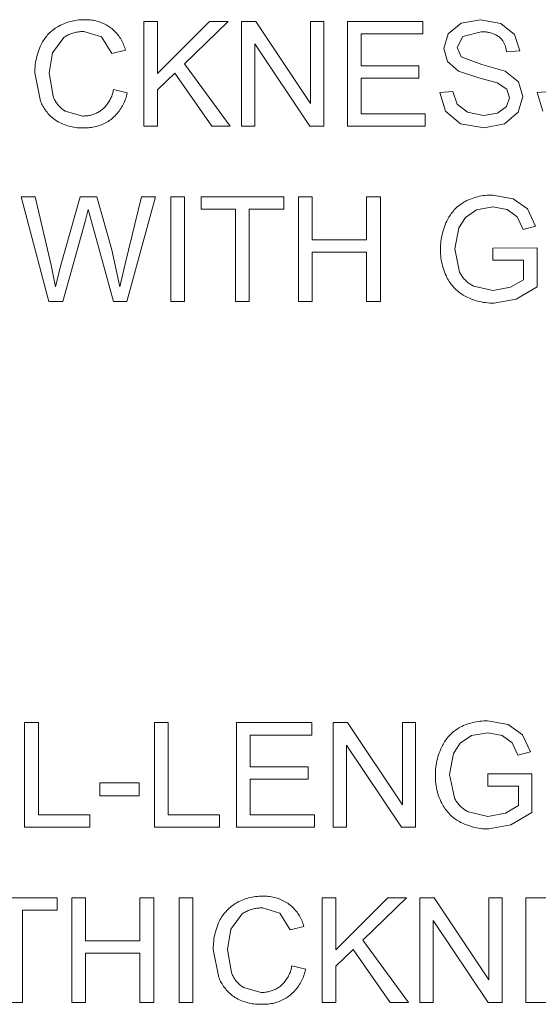
# Model space of a CAD drawing. Units: inches. Extents: x 0 to 188, y 0 to 250.
# Drawn here: x 40 to 52, y 61 to 84 of the extents above; entities that cross this region are included whole.
import ezdxf

# ---------------------------------------------------------------- set-up
doc = ezdxf.new("R2010")
doc.units = ezdxf.units.IN
doc.header["$LTSCALE"] = 0.03937
doc.header["$MEASUREMENT"] = 0
doc.layers.add('Default', color=7, linetype='Continuous')

msp = doc.modelspace()

# ---------------------------------------------------------------- linework, layer by layer
at = {"layer": 'Default', "color": 7, "lineweight": 0}
for p, q in [((40.791, 84.169), (40.82, 84.187)), ((40.82, 84.187), (40.85, 84.204)), ((40.85, 84.204), (40.887, 84.224)), ((40.887, 84.224), (40.925, 84.242)), ((40.925, 84.242), (40.963, 84.259)), ((40.963, 84.259), (41.002, 84.274)), ((41.002, 84.274), (41.042, 84.288)), ((41.042, 84.288), (41.082, 84.301)), ((41.082, 84.301), (41.122, 84.313)), ((41.122, 84.313), (41.163, 84.323)), ((41.163, 84.323), (41.204, 84.332)), ((41.204, 84.332), (41.245, 84.339)), ((41.245, 84.339), (41.286, 84.345)), ((41.286, 84.345), (41.328, 84.35)), ((41.328, 84.35), (41.37, 84.353)), ((41.37, 84.353), (41.412, 84.354)), ((41.412, 84.354), (41.454, 84.355)), ((41.454, 84.355), (41.489, 84.355)), ((41.489, 84.355), (41.524, 84.355)), ((41.524, 84.355), (41.559, 84.353)), ((41.559, 84.353), (41.594, 84.35)), ((41.594, 84.35), (41.629, 84.345)), ((41.629, 84.345), (41.664, 84.34)), ((41.664, 84.34), (41.699, 84.333)), ((41.699, 84.333), (41.733, 84.325)), ((41.733, 84.325), (41.767, 84.316)), ((41.767, 84.316), (41.801, 84.306)), ((41.801, 84.306), (41.834, 84.295)), ((41.834, 84.295), (41.867, 84.282)), ((41.867, 84.282), (41.899, 84.269)), ((41.899, 84.269), (41.931, 84.254)), ((41.931, 84.254), (41.963, 84.238)), ((41.963, 84.238), (41.994, 84.221)), ((41.994, 84.221), (42.024, 84.203)), ((42.024, 84.203), (42.053, 84.184)), ((42.872, 81.822), (42.872, 84.312)), ((42.872, 84.312), (43.202, 84.312)), ((43.202, 84.312), (43.202, 83.077)), ((43.202, 83.077), (44.438, 84.312)), ((44.885, 84.312), (43.84, 83.303)), ((44.438, 84.312), (44.885, 84.312)), ((45.203, 81.822), (45.203, 84.312)), ((45.203, 84.312), (45.541, 84.312)), ((45.541, 84.312), (46.849, 82.357)), ((46.849, 82.357), (46.849, 84.312)), ((46.849, 84.312), (47.165, 84.312)), ((47.165, 84.312), (47.165, 81.822)), ((47.725, 81.822), (47.725, 84.312)), ((47.725, 84.312), (49.526, 84.312)), ((49.526, 84.312), (49.526, 84.018)), ((50.129, 84.021), (50.441, 84.269)), ((50.441, 84.269), (50.898, 84.354)), ((50.898, 84.354), (51.387, 84.266)), ((51.387, 84.266), (51.712, 84.003)), ((40.537, 83.939), (40.559, 83.965)), ((40.559, 83.965), (40.581, 83.991)), ((40.581, 83.991), (40.605, 84.017)), ((40.605, 84.017), (40.629, 84.041)), ((40.629, 84.041), (40.654, 84.065)), ((40.654, 84.065), (40.68, 84.087)), ((40.68, 84.087), (40.707, 84.109)), ((40.707, 84.109), (40.734, 84.13)), ((40.734, 84.13), (40.762, 84.15)), ((40.762, 84.15), (40.791, 84.169)), ((41.012, 83.963), (40.99, 83.949)), ((41.036, 83.976), (41.012, 83.963)), ((41.059, 83.989), (41.036, 83.976)), ((41.084, 84), (41.059, 83.989)), ((41.108, 84.011), (41.084, 84)), ((41.133, 84.021), (41.108, 84.011)), ((41.158, 84.03), (41.133, 84.021)), ((41.183, 84.038), (41.158, 84.03)), ((41.209, 84.045), (41.183, 84.038)), ((41.235, 84.052), (41.209, 84.045)), ((41.261, 84.058), (41.235, 84.052)), ((41.287, 84.062), (41.261, 84.058)), ((41.314, 84.066), (41.287, 84.062)), ((41.34, 84.069), (41.314, 84.066)), ((41.367, 84.071), (41.34, 84.069)), ((41.394, 84.073), (41.367, 84.071)), ((41.42, 84.073), (41.394, 84.073)), ((41.447, 84.073), (41.42, 84.073)), ((41.862, 83.949), (41.447, 84.073)), ((42.053, 84.184), (42.082, 84.164)), ((42.082, 84.164), (42.109, 84.143)), ((42.109, 84.143), (42.136, 84.121)), ((42.136, 84.121), (42.161, 84.097)), ((42.161, 84.097), (42.185, 84.073)), ((42.185, 84.073), (42.209, 84.048)), ((42.209, 84.048), (42.232, 84.023)), ((42.232, 84.023), (42.254, 83.996)), ((42.254, 83.996), (42.275, 83.969)), ((42.275, 83.969), (42.295, 83.941)), ((49.526, 84.018), (48.055, 84.018)), ((48.055, 84.018), (48.055, 83.255)), ((50.022, 83.668), (50.129, 84.021)), ((50.476, 83.954), (50.34, 83.69)), ((50.912, 84.064), (50.476, 83.954)), ((50.935, 84.065), (50.912, 84.064)), ((50.958, 84.066), (50.935, 84.065)), ((50.981, 84.066), (50.958, 84.066)), ((51.004, 84.064), (50.981, 84.066)), ((51.027, 84.063), (51.004, 84.064)), ((51.05, 84.06), (51.027, 84.063)), ((51.072, 84.056), (51.05, 84.06)), ((51.095, 84.052), (51.072, 84.056)), ((51.117, 84.047), (51.095, 84.052)), ((51.139, 84.041), (51.117, 84.047)), ((51.162, 84.035), (51.139, 84.041)), ((51.183, 84.028), (51.162, 84.035)), ((51.205, 84.019), (51.183, 84.028)), ((51.226, 84.011), (51.205, 84.019)), ((51.247, 84.001), (51.226, 84.011)), ((51.268, 83.991), (51.247, 84.001)), ((51.288, 83.98), (51.268, 83.991)), ((51.308, 83.969), (51.288, 83.98)), ((51.327, 83.956), (51.308, 83.969)), ((51.346, 83.944), (51.327, 83.956)), ((51.712, 84.003), (51.834, 83.611)), ((40.386, 83.673), (40.406, 83.719)), ((40.406, 83.719), (40.427, 83.764)), ((40.427, 83.764), (40.443, 83.795)), ((40.443, 83.795), (40.46, 83.825)), ((40.46, 83.825), (40.477, 83.854)), ((40.477, 83.854), (40.496, 83.883)), ((40.496, 83.883), (40.516, 83.911)), ((40.516, 83.911), (40.537, 83.939)), ((40.967, 83.935), (40.696, 83.566)), ((40.99, 83.949), (40.967, 83.935)), ((42.113, 83.553), (41.862, 83.949)), ((42.295, 83.941), (42.314, 83.912)), ((42.314, 83.912), (42.332, 83.883)), ((42.332, 83.883), (42.349, 83.853)), ((42.349, 83.853), (42.365, 83.822)), ((42.365, 83.822), (42.38, 83.791)), ((42.38, 83.791), (42.393, 83.76)), ((42.393, 83.76), (42.406, 83.728)), ((42.406, 83.728), (42.418, 83.695)), ((46.827, 81.822), (45.519, 83.779)), ((45.519, 83.779), (45.519, 81.822)), ((51.359, 83.932), (51.346, 83.944)), ((51.372, 83.919), (51.359, 83.932)), ((51.384, 83.906), (51.372, 83.919)), ((51.396, 83.893), (51.384, 83.906)), ((51.407, 83.88), (51.396, 83.893)), ((51.418, 83.866), (51.407, 83.88)), ((51.428, 83.851), (51.418, 83.866)), ((51.438, 83.836), (51.428, 83.851)), ((51.447, 83.821), (51.438, 83.836)), ((51.456, 83.806), (51.447, 83.821)), ((51.464, 83.79), (51.456, 83.806)), ((51.472, 83.774), (51.464, 83.79)), ((51.479, 83.758), (51.472, 83.774)), ((51.486, 83.742), (51.479, 83.758)), ((51.492, 83.725), (51.486, 83.742)), ((51.497, 83.708), (51.492, 83.725)), ((40.323, 83.482), (40.337, 83.531)), ((40.337, 83.531), (40.352, 83.579)), ((40.352, 83.579), (40.368, 83.626)), ((40.368, 83.626), (40.386, 83.673)), ((40.696, 83.566), (40.618, 83.087)), ((42.437, 83.629), (42.113, 83.553)), ((42.418, 83.695), (42.428, 83.663)), ((42.428, 83.663), (42.437, 83.629)), ((50.109, 83.358), (50.022, 83.668)), ((50.34, 83.69), (50.436, 83.47)), ((51.502, 83.691), (51.497, 83.708)), ((51.506, 83.674), (51.502, 83.691)), ((51.51, 83.657), (51.506, 83.674)), ((51.513, 83.639), (51.51, 83.657)), ((51.515, 83.622), (51.513, 83.639)), ((51.517, 83.604), (51.515, 83.622)), ((51.518, 83.587), (51.517, 83.604)), ((51.834, 83.611), (51.518, 83.587)), ((40.283, 83.236), (40.287, 83.286)), ((40.287, 83.286), (40.294, 83.335)), ((40.294, 83.335), (40.302, 83.385)), ((40.302, 83.385), (40.312, 83.434)), ((40.312, 83.434), (40.323, 83.482)), ((43.84, 83.303), (44.931, 81.822)), ((48.055, 83.255), (49.432, 83.255)), ((49.432, 83.255), (49.432, 82.963)), ((50.375, 83.126), (50.109, 83.358)), ((50.436, 83.47), (50.933, 83.292)), ((50.933, 83.292), (51.485, 83.133)), ((40.278, 83.136), (40.279, 83.186)), ((40.278, 83.086), (40.278, 83.136)), ((40.41, 82.418), (40.278, 83.086)), ((40.279, 83.186), (40.283, 83.236)), ((40.618, 83.087), (40.711, 82.533)), ((43.609, 83.082), (43.202, 82.685)), ((44.496, 81.822), (43.609, 83.082)), ((50.856, 82.971), (50.375, 83.126)), ((51.485, 83.133), (51.805, 82.879)), ((49.432, 82.963), (48.055, 82.963)), ((48.055, 82.963), (48.055, 82.116)), ((51.299, 82.849), (50.856, 82.971)), ((51.524, 82.703), (51.299, 82.849)), ((51.805, 82.879), (51.909, 82.525)), ((42.107, 82.536), (42.117, 82.562)), ((42.117, 82.562), (42.125, 82.588)), ((42.125, 82.588), (42.133, 82.614)), ((42.133, 82.614), (42.139, 82.641)), ((42.139, 82.641), (42.145, 82.668)), ((42.145, 82.668), (42.15, 82.695)), ((42.15, 82.695), (42.48, 82.612)), ((42.471, 82.576), (42.462, 82.54)), ((42.48, 82.612), (42.471, 82.576)), ((43.202, 82.685), (43.202, 81.822)), ((49.927, 82.622), (50.238, 82.649)), ((50.063, 82.174), (49.927, 82.622)), ((50.238, 82.649), (50.34, 82.343)), ((51.591, 82.498), (51.524, 82.703)), ((52.247, 82.622), (52.558, 82.649)), ((52.384, 82.174), (52.247, 82.622)), ((40.423, 82.386), (40.41, 82.418)), ((40.438, 82.355), (40.423, 82.386)), ((40.453, 82.324), (40.438, 82.355)), ((40.469, 82.294), (40.453, 82.324)), ((40.711, 82.533), (40.719, 82.511)), ((40.719, 82.511), (40.728, 82.49)), ((40.728, 82.49), (40.738, 82.468)), ((40.738, 82.468), (40.748, 82.448)), ((40.748, 82.448), (40.759, 82.427)), ((40.759, 82.427), (40.771, 82.407)), ((40.771, 82.407), (40.783, 82.387)), ((40.783, 82.387), (40.796, 82.368)), ((40.796, 82.368), (40.81, 82.349)), ((40.81, 82.349), (40.824, 82.331)), ((40.824, 82.331), (40.839, 82.313)), ((40.839, 82.313), (40.855, 82.296)), ((41.967, 82.3), (41.985, 82.321)), ((41.985, 82.321), (42.001, 82.343)), ((42.001, 82.343), (42.017, 82.366)), ((42.017, 82.366), (42.033, 82.388)), ((42.033, 82.388), (42.047, 82.412)), ((42.047, 82.412), (42.061, 82.436)), ((42.061, 82.436), (42.074, 82.46)), ((42.074, 82.46), (42.086, 82.485)), ((42.086, 82.485), (42.097, 82.51)), ((42.097, 82.51), (42.107, 82.536)), ((42.381, 82.335), (42.364, 82.303)), ((42.397, 82.368), (42.381, 82.335)), ((42.413, 82.402), (42.397, 82.368)), ((42.427, 82.436), (42.413, 82.402)), ((42.44, 82.47), (42.427, 82.436)), ((42.451, 82.505), (42.44, 82.47)), ((42.462, 82.54), (42.451, 82.505)), ((50.34, 82.343), (50.591, 82.149)), ((51.521, 82.285), (51.591, 82.498)), ((51.909, 82.525), (51.795, 82.15)), ((40.487, 82.264), (40.469, 82.294)), ((40.505, 82.235), (40.487, 82.264)), ((40.524, 82.206), (40.505, 82.235)), ((40.545, 82.178), (40.524, 82.206)), ((40.566, 82.151), (40.545, 82.178)), ((40.588, 82.125), (40.566, 82.151)), ((40.611, 82.099), (40.588, 82.125)), ((40.635, 82.074), (40.611, 82.099)), ((40.855, 82.296), (40.871, 82.279)), ((40.871, 82.279), (40.888, 82.263)), ((40.888, 82.263), (40.905, 82.248)), ((40.905, 82.248), (40.923, 82.233)), ((40.923, 82.233), (40.941, 82.218)), ((40.941, 82.218), (40.96, 82.204)), ((40.96, 82.204), (40.979, 82.191)), ((40.979, 82.191), (40.998, 82.179)), ((40.998, 82.179), (41.421, 82.061)), ((41.565, 82.072), (41.589, 82.077)), ((41.589, 82.077), (41.613, 82.082)), ((41.613, 82.082), (41.636, 82.088)), ((41.636, 82.088), (41.659, 82.095)), ((41.659, 82.095), (41.682, 82.103)), ((41.682, 82.103), (41.704, 82.111)), ((41.704, 82.111), (41.726, 82.121)), ((41.726, 82.121), (41.748, 82.131)), ((41.748, 82.131), (41.77, 82.142)), ((41.77, 82.142), (41.791, 82.153)), ((41.791, 82.153), (41.812, 82.165)), ((41.812, 82.165), (41.832, 82.178)), ((41.832, 82.178), (41.852, 82.192)), ((41.852, 82.192), (41.871, 82.206)), ((41.871, 82.206), (41.89, 82.221)), ((41.89, 82.221), (41.911, 82.24)), ((41.911, 82.24), (41.93, 82.259)), ((41.93, 82.259), (41.949, 82.279)), ((41.949, 82.279), (41.967, 82.3)), ((42.213, 82.094), (42.188, 82.067)), ((42.238, 82.122), (42.213, 82.094)), ((42.261, 82.15), (42.238, 82.122)), ((42.284, 82.179), (42.261, 82.15)), ((42.305, 82.209), (42.284, 82.179)), ((42.326, 82.24), (42.305, 82.209)), ((42.345, 82.271), (42.326, 82.24)), ((42.364, 82.303), (42.345, 82.271)), ((48.055, 82.116), (49.584, 82.116)), ((49.584, 82.116), (49.584, 81.822)), ((50.422, 81.878), (50.063, 82.174)), ((50.591, 82.149), (50.973, 82.075)), ((50.973, 82.075), (51.306, 82.131)), ((51.306, 82.131), (51.521, 82.285)), ((51.795, 82.15), (51.468, 81.877)), ((40.659, 82.05), (40.635, 82.074)), ((40.685, 82.027), (40.659, 82.05)), ((40.711, 82.005), (40.685, 82.027)), ((40.738, 81.983), (40.711, 82.005)), ((40.766, 81.963), (40.738, 81.983)), ((40.794, 81.943), (40.766, 81.963)), ((40.829, 81.923), (40.794, 81.943)), ((40.865, 81.905), (40.829, 81.923)), ((40.901, 81.887), (40.865, 81.905)), ((40.938, 81.871), (40.901, 81.887)), ((40.975, 81.856), (40.938, 81.871)), ((41.013, 81.842), (40.975, 81.856)), ((41.051, 81.83), (41.013, 81.842)), ((41.421, 82.061), (41.446, 82.061)), ((41.446, 82.061), (41.47, 82.062)), ((41.47, 82.062), (41.494, 82.063)), ((41.494, 82.063), (41.518, 82.065)), ((41.518, 82.065), (41.542, 82.068)), ((41.542, 82.068), (41.565, 82.072)), ((41.863, 81.853), (41.83, 81.84)), ((41.895, 81.867), (41.863, 81.853)), ((41.927, 81.881), (41.895, 81.867)), ((41.959, 81.897), (41.927, 81.881)), ((41.989, 81.914), (41.959, 81.897)), ((42.02, 81.932), (41.989, 81.914)), ((42.049, 81.951), (42.02, 81.932)), ((42.079, 81.971), (42.049, 81.951)), ((42.107, 81.993), (42.079, 81.971)), ((42.135, 82.017), (42.107, 81.993)), ((42.162, 82.042), (42.135, 82.017)), ((42.188, 82.067), (42.162, 82.042)), ((50.989, 81.779), (50.422, 81.878)), ((51.468, 81.877), (50.989, 81.779)), ((41.09, 81.819), (41.051, 81.83)), ((41.129, 81.809), (41.09, 81.819)), ((41.168, 81.8), (41.129, 81.809)), ((41.208, 81.793), (41.168, 81.8)), ((41.248, 81.788), (41.208, 81.793)), ((41.288, 81.783), (41.248, 81.788)), ((41.328, 81.78), (41.288, 81.783)), ((41.368, 81.778), (41.328, 81.78)), ((41.408, 81.778), (41.368, 81.778)), ((41.449, 81.779), (41.408, 81.778)), ((41.484, 81.779), (41.449, 81.779)), ((41.519, 81.78), (41.484, 81.779)), ((41.554, 81.782), (41.519, 81.78)), ((41.59, 81.785), (41.554, 81.782)), ((41.625, 81.789), (41.59, 81.785)), ((41.659, 81.795), (41.625, 81.789)), ((41.694, 81.801), (41.659, 81.795)), ((41.728, 81.809), (41.694, 81.801)), ((41.762, 81.818), (41.728, 81.809)), ((41.796, 81.829), (41.762, 81.818)), ((41.83, 81.84), (41.796, 81.829)), ((43.202, 81.822), (42.872, 81.822)), ((44.931, 81.822), (44.496, 81.822)), ((45.519, 81.822), (45.203, 81.822)), ((47.165, 81.822), (46.827, 81.822)), ((49.584, 81.822), (47.725, 81.822)), ((40.61, 77.647), (39.949, 80.137)), ((39.949, 80.137), (40.287, 80.137)), ((40.287, 80.137), (40.666, 78.505)), ((40.883, 78.456), (41.357, 80.137)), ((41.357, 80.137), (41.754, 80.137)), ((41.754, 80.137), (42.111, 78.877)), ((42.429, 78.537), (42.82, 80.137)), ((43.151, 80.137), (42.468, 77.647)), ((42.82, 80.137), (43.151, 80.137)), ((43.514, 80.137), (43.844, 80.137)), ((43.514, 77.647), (43.514, 80.137)), ((43.844, 80.137), (43.844, 77.647)), ((44.238, 79.843), (44.238, 80.137)), ((44.238, 80.137), (46.212, 80.137)), ((46.212, 80.137), (46.212, 79.843)), ((46.56, 77.647), (46.56, 80.137)), ((46.56, 80.137), (46.889, 80.137)), ((46.889, 80.137), (46.889, 79.115)), ((48.184, 79.115), (48.184, 80.137)), ((48.184, 80.137), (48.513, 80.137)), ((48.513, 80.137), (48.513, 77.647)), ((50.419, 79.953), (50.447, 79.973)), ((50.447, 79.973), (50.476, 79.992)), ((50.476, 79.992), (50.505, 80.01)), ((50.505, 80.01), (50.535, 80.027)), ((50.535, 80.027), (50.575, 80.047)), ((50.575, 80.047), (50.617, 80.066)), ((50.617, 80.066), (50.659, 80.083)), ((50.659, 80.083), (50.701, 80.1)), ((50.701, 80.1), (50.744, 80.114)), ((50.744, 80.114), (50.788, 80.127)), ((50.788, 80.127), (50.832, 80.139)), ((50.832, 80.139), (50.876, 80.15)), ((50.876, 80.15), (50.921, 80.158)), ((50.921, 80.158), (50.966, 80.166)), ((50.966, 80.166), (51.011, 80.172)), ((51.011, 80.172), (51.056, 80.176)), ((51.056, 80.176), (51.101, 80.179)), ((51.101, 80.179), (51.147, 80.18)), ((51.147, 80.18), (51.192, 80.18)), ((51.192, 80.18), (51.681, 80.092)), ((51.681, 80.092), (52.023, 79.849)), ((41.547, 79.837), (41.474, 79.545)), ((41.625, 79.545), (41.547, 79.837)), ((45.058, 79.843), (44.238, 79.843)), ((45.058, 77.647), (45.058, 79.843)), ((46.212, 79.843), (45.388, 79.843)), ((45.388, 79.843), (45.388, 77.647)), ((50.182, 79.708), (50.202, 79.736)), ((50.202, 79.736), (50.222, 79.763)), ((50.222, 79.763), (50.244, 79.79)), ((50.244, 79.79), (50.267, 79.816)), ((50.267, 79.816), (50.29, 79.841)), ((50.29, 79.841), (50.314, 79.865)), ((50.314, 79.865), (50.339, 79.889)), ((50.339, 79.889), (50.365, 79.911)), ((50.365, 79.911), (50.392, 79.933)), ((50.392, 79.933), (50.419, 79.953)), ((50.803, 79.829), (50.538, 79.648)), ((51.194, 79.898), (50.803, 79.829)), ((51.537, 79.833), (51.194, 79.898)), ((51.775, 79.659), (51.537, 79.833)), ((52.023, 79.849), (52.212, 79.441)), ((41.474, 79.545), (40.946, 77.647)), ((42.15, 77.647), (41.625, 79.545)), ((50.057, 79.467), (50.076, 79.514)), ((50.076, 79.514), (50.097, 79.559)), ((50.097, 79.559), (50.112, 79.59)), ((50.112, 79.59), (50.128, 79.62)), ((50.128, 79.62), (50.145, 79.65)), ((50.145, 79.65), (50.163, 79.679)), ((50.163, 79.679), (50.182, 79.708)), ((50.538, 79.648), (50.38, 79.402)), ((51.914, 79.359), (51.775, 79.659)), ((49.983, 79.228), (49.994, 79.277)), ((49.994, 79.277), (50.008, 79.325)), ((50.008, 79.325), (50.023, 79.373)), ((50.023, 79.373), (50.039, 79.421)), ((50.039, 79.421), (50.057, 79.467)), ((50.38, 79.402), (50.285, 78.901)), ((52.212, 79.441), (51.914, 79.359)), ((46.889, 79.115), (48.184, 79.115)), ((49.948, 78.98), (49.952, 79.03)), ((49.952, 79.03), (49.957, 79.08)), ((49.957, 79.08), (49.964, 79.13)), ((49.964, 79.13), (49.973, 79.179)), ((49.973, 79.179), (49.983, 79.228)), ((42.111, 78.877), (42.305, 77.995)), ((48.184, 78.821), (46.889, 78.821)), ((46.889, 78.821), (46.889, 77.647)), ((48.184, 77.647), (48.184, 78.821)), ((49.945, 78.88), (49.946, 78.93)), ((49.946, 78.831), (49.945, 78.88)), ((49.946, 78.93), (49.948, 78.98)), ((49.947, 78.782), (49.946, 78.831)), ((50.285, 78.901), (50.4, 78.344)), ((51.194, 78.916), (52.249, 78.918)), ((51.194, 78.624), (51.194, 78.916)), ((52.249, 78.918), (52.249, 77.994)), ((49.951, 78.733), (49.947, 78.782)), ((49.956, 78.684), (49.951, 78.733)), ((49.963, 78.635), (49.956, 78.684)), ((49.972, 78.587), (49.963, 78.635)), ((49.982, 78.539), (49.972, 78.587)), ((51.926, 78.624), (51.194, 78.624)), ((51.926, 78.16), (51.926, 78.624)), ((40.666, 78.505), (40.771, 77.995)), ((40.771, 77.995), (40.883, 78.456)), ((42.305, 77.995), (42.429, 78.537)), ((49.994, 78.491), (49.982, 78.539)), ((50.007, 78.444), (49.994, 78.491)), ((50.022, 78.397), (50.007, 78.444)), ((50.039, 78.351), (50.022, 78.397)), ((50.057, 78.305), (50.039, 78.351)), ((50.4, 78.344), (50.411, 78.321)), ((50.077, 78.26), (50.057, 78.305)), ((50.098, 78.216), (50.077, 78.26)), ((50.115, 78.184), (50.098, 78.216)), ((50.134, 78.153), (50.115, 78.184)), ((50.153, 78.122), (50.134, 78.153)), ((50.173, 78.092), (50.153, 78.122)), ((50.194, 78.063), (50.173, 78.092)), ((50.411, 78.321), (50.424, 78.299)), ((50.424, 78.299), (50.437, 78.277)), ((50.437, 78.277), (50.451, 78.256)), ((50.451, 78.256), (50.465, 78.236)), ((50.465, 78.236), (50.481, 78.216)), ((50.481, 78.216), (50.497, 78.196)), ((50.497, 78.196), (50.513, 78.177)), ((50.513, 78.177), (50.53, 78.159)), ((50.53, 78.159), (50.548, 78.141)), ((50.548, 78.141), (50.567, 78.123)), ((50.567, 78.123), (50.586, 78.107)), ((50.586, 78.107), (50.606, 78.091)), ((50.606, 78.091), (50.626, 78.076)), ((51.617, 77.984), (51.926, 78.16)), ((50.216, 78.034), (50.194, 78.063)), ((50.24, 78.006), (50.216, 78.034)), ((50.264, 77.979), (50.24, 78.006)), ((50.289, 77.953), (50.264, 77.979)), ((50.315, 77.928), (50.289, 77.953)), ((50.342, 77.904), (50.315, 77.928)), ((50.369, 77.88), (50.342, 77.904)), ((50.398, 77.858), (50.369, 77.88)), ((50.427, 77.836), (50.398, 77.858)), ((50.626, 78.076), (50.646, 78.061)), ((50.646, 78.061), (50.668, 78.047)), ((50.668, 78.047), (50.689, 78.034)), ((50.689, 78.034), (50.711, 78.022)), ((50.711, 78.022), (50.734, 78.011)), ((50.734, 78.011), (51.199, 77.902)), ((51.199, 77.902), (51.617, 77.984)), ((52.249, 77.994), (51.748, 77.703)), ((40.946, 77.647), (40.61, 77.647)), ((42.468, 77.647), (42.15, 77.647)), ((43.844, 77.647), (43.514, 77.647)), ((45.388, 77.647), (45.058, 77.647)), ((46.889, 77.647), (46.56, 77.647)), ((48.513, 77.647), (48.184, 77.647)), ((50.457, 77.816), (50.427, 77.836)), ((50.488, 77.797), (50.457, 77.816)), ((50.519, 77.779), (50.488, 77.797)), ((50.551, 77.761), (50.519, 77.779)), ((50.595, 77.74), (50.551, 77.761)), ((50.64, 77.719), (50.595, 77.74)), ((50.686, 77.701), (50.64, 77.719)), ((50.733, 77.684), (50.686, 77.701)), ((50.779, 77.668), (50.733, 77.684)), ((50.827, 77.654), (50.779, 77.668)), ((50.875, 77.642), (50.827, 77.654)), ((50.923, 77.632), (50.875, 77.642)), ((50.972, 77.623), (50.923, 77.632)), ((51.021, 77.616), (50.972, 77.623)), ((51.748, 77.703), (51.218, 77.605)), ((51.07, 77.61), (51.021, 77.616)), ((51.119, 77.607), (51.07, 77.61)), ((51.168, 77.605), (51.119, 77.607)), ((51.218, 77.605), (51.168, 77.605)), ((40.032, 65.123), (40.032, 67.613)), ((40.032, 67.613), (40.361, 67.613)), ((40.361, 67.613), (40.361, 65.417)), ((43.125, 65.123), (43.125, 67.613)), ((43.125, 67.613), (43.455, 67.613)), ((43.455, 67.613), (43.455, 65.417)), ((45.081, 65.123), (45.081, 67.613)), ((45.081, 67.613), (46.881, 67.613)), ((46.881, 67.613), (46.881, 67.319)), ((47.391, 65.123), (47.391, 67.613)), ((47.391, 67.613), (47.729, 67.613)), ((47.729, 67.613), (49.037, 65.658)), ((49.037, 65.658), (49.037, 67.613)), ((49.037, 67.613), (49.353, 67.613)), ((49.353, 67.613), (49.353, 65.123)), ((50.453, 67.523), (50.495, 67.542)), ((50.495, 67.542), (50.536, 67.56)), ((50.536, 67.56), (50.579, 67.576)), ((50.579, 67.576), (50.622, 67.59)), ((50.622, 67.59), (50.666, 67.604)), ((50.666, 67.604), (50.71, 67.615)), ((50.71, 67.615), (50.754, 67.626)), ((50.754, 67.626), (50.798, 67.634)), ((50.798, 67.634), (50.843, 67.642)), ((50.843, 67.642), (50.888, 67.648)), ((50.888, 67.648), (50.934, 67.652)), ((50.934, 67.652), (50.979, 67.655)), ((50.979, 67.655), (51.024, 67.656)), ((51.024, 67.656), (51.07, 67.656)), ((51.07, 67.656), (51.558, 67.568)), ((51.558, 67.568), (51.901, 67.325)), ((46.881, 67.319), (45.41, 67.319)), ((45.41, 67.319), (45.41, 66.557)), ((50.144, 67.292), (50.168, 67.317)), ((50.168, 67.317), (50.192, 67.341)), ((50.192, 67.341), (50.217, 67.365)), ((50.217, 67.365), (50.243, 67.387)), ((50.243, 67.387), (50.269, 67.409)), ((50.269, 67.409), (50.297, 67.43)), ((50.297, 67.43), (50.325, 67.449)), ((50.325, 67.449), (50.353, 67.468)), ((50.353, 67.468), (50.383, 67.486)), ((50.383, 67.486), (50.412, 67.503)), ((50.412, 67.503), (50.453, 67.523)), ((50.681, 67.305), (50.415, 67.124)), ((51.072, 67.374), (50.681, 67.305)), ((51.415, 67.309), (51.072, 67.374)), ((51.653, 67.135), (51.415, 67.309)), ((51.901, 67.325), (52.089, 66.917)), ((49.015, 65.123), (47.707, 67.08)), ((47.707, 67.08), (47.707, 65.123)), ((49.99, 67.066), (50.006, 67.096)), ((50.006, 67.096), (50.023, 67.126)), ((50.023, 67.126), (50.041, 67.156)), ((50.041, 67.156), (50.059, 67.184)), ((50.059, 67.184), (50.079, 67.212)), ((50.079, 67.212), (50.1, 67.239)), ((50.1, 67.239), (50.122, 67.266)), ((50.122, 67.266), (50.144, 67.292)), ((50.415, 67.124), (50.258, 66.878)), ((51.792, 66.835), (51.653, 67.135)), ((49.885, 66.801), (49.9, 66.849)), ((49.9, 66.849), (49.917, 66.897)), ((49.917, 66.897), (49.935, 66.943)), ((49.935, 66.943), (49.954, 66.99)), ((49.954, 66.99), (49.975, 67.035)), ((49.975, 67.035), (49.99, 67.066)), ((50.258, 66.878), (50.163, 66.377)), ((52.089, 66.917), (51.792, 66.835)), ((49.835, 66.556), (49.842, 66.606)), ((49.842, 66.606), (49.85, 66.655)), ((49.85, 66.655), (49.86, 66.704)), ((49.86, 66.704), (49.872, 66.753)), ((49.872, 66.753), (49.885, 66.801)), ((45.41, 66.557), (46.788, 66.557)), ((46.788, 66.557), (46.788, 66.265)), ((49.823, 66.356), (49.824, 66.406)), ((49.824, 66.406), (49.826, 66.457)), ((49.826, 66.457), (49.829, 66.507)), ((49.829, 66.507), (49.835, 66.556)), ((50.163, 66.377), (50.277, 65.82)), ((51.072, 66.392), (52.126, 66.394)), ((51.072, 66.1), (51.072, 66.392)), ((52.126, 66.394), (52.126, 65.47)), ((41.823, 66.178), (42.762, 66.178)), ((41.823, 65.871), (41.823, 66.178)), ((42.762, 66.178), (42.762, 65.871)), ((46.788, 66.265), (45.41, 66.265)), ((45.41, 66.265), (45.41, 65.417)), ((49.823, 66.307), (49.823, 66.356)), ((49.825, 66.258), (49.823, 66.307)), ((49.829, 66.209), (49.825, 66.258)), ((49.834, 66.16), (49.829, 66.209)), ((49.841, 66.112), (49.834, 66.16)), ((49.849, 66.063), (49.841, 66.112)), ((49.859, 66.015), (49.849, 66.063)), ((49.871, 65.967), (49.859, 66.015)), ((49.885, 65.92), (49.871, 65.967)), ((49.9, 65.873), (49.885, 65.92)), ((51.804, 66.1), (51.072, 66.1)), ((51.804, 65.636), (51.804, 66.1)), ((42.762, 65.871), (41.823, 65.871)), ((49.917, 65.827), (49.9, 65.873)), ((49.935, 65.781), (49.917, 65.827)), ((49.955, 65.737), (49.935, 65.781)), ((49.976, 65.692), (49.955, 65.737)), ((49.993, 65.66), (49.976, 65.692)), ((50.277, 65.82), (50.289, 65.797)), ((50.289, 65.797), (50.301, 65.775)), ((50.301, 65.775), (50.315, 65.754)), ((50.315, 65.754), (50.328, 65.732)), ((50.328, 65.732), (50.343, 65.712)), ((50.343, 65.712), (50.358, 65.692)), ((50.358, 65.692), (50.374, 65.672)), ((50.374, 65.672), (50.391, 65.653)), ((50.011, 65.629), (49.993, 65.66)), ((50.03, 65.598), (50.011, 65.629)), ((50.051, 65.568), (50.03, 65.598)), ((50.072, 65.539), (50.051, 65.568)), ((50.094, 65.51), (50.072, 65.539)), ((50.117, 65.482), (50.094, 65.51)), ((50.141, 65.455), (50.117, 65.482)), ((50.167, 65.429), (50.141, 65.455)), ((50.193, 65.404), (50.167, 65.429)), ((50.391, 65.653), (50.408, 65.635)), ((50.408, 65.635), (50.426, 65.617)), ((50.426, 65.617), (50.445, 65.6)), ((50.445, 65.6), (50.464, 65.583)), ((50.464, 65.583), (50.483, 65.567)), ((50.483, 65.567), (50.503, 65.552)), ((50.503, 65.552), (50.524, 65.537)), ((50.524, 65.537), (50.545, 65.524)), ((50.545, 65.524), (50.567, 65.511)), ((50.567, 65.511), (50.589, 65.498)), ((50.589, 65.498), (50.611, 65.487)), ((50.611, 65.487), (51.077, 65.378)), ((51.077, 65.378), (51.495, 65.461)), ((51.495, 65.461), (51.804, 65.636)), ((52.126, 65.47), (51.626, 65.179)), ((40.361, 65.417), (41.588, 65.417)), ((41.588, 65.417), (41.588, 65.123)), ((43.455, 65.417), (44.681, 65.417)), ((44.681, 65.417), (44.681, 65.123)), ((45.41, 65.417), (46.939, 65.417)), ((46.939, 65.417), (46.939, 65.123)), ((50.219, 65.38), (50.193, 65.404)), ((50.247, 65.356), (50.219, 65.38)), ((50.276, 65.334), (50.247, 65.356)), ((50.305, 65.313), (50.276, 65.334)), ((50.335, 65.292), (50.305, 65.313)), ((50.366, 65.273), (50.335, 65.292)), ((50.397, 65.255), (50.366, 65.273)), ((50.429, 65.238), (50.397, 65.255)), ((50.473, 65.216), (50.429, 65.238)), ((50.518, 65.195), (50.473, 65.216)), ((50.564, 65.177), (50.518, 65.195)), ((41.588, 65.123), (40.032, 65.123)), ((44.681, 65.123), (43.125, 65.123)), ((46.939, 65.123), (45.081, 65.123)), ((47.707, 65.123), (47.391, 65.123)), ((49.353, 65.123), (49.015, 65.123)), ((50.61, 65.16), (50.564, 65.177)), ((50.657, 65.144), (50.61, 65.16)), ((50.705, 65.13), (50.657, 65.144)), ((50.752, 65.118), (50.705, 65.13)), ((50.801, 65.108), (50.752, 65.118)), ((50.849, 65.099), (50.801, 65.108)), ((50.898, 65.092), (50.849, 65.099)), ((50.947, 65.087), (50.898, 65.092)), ((50.997, 65.083), (50.947, 65.087)), ((51.046, 65.081), (50.997, 65.083)), ((51.095, 65.081), (51.046, 65.081)), ((51.626, 65.179), (51.095, 65.081)), ((38.835, 63.439), (40.808, 63.439)), ((40.808, 63.439), (40.808, 63.145)), ((41.157, 60.949), (41.157, 63.439)), ((41.157, 63.439), (41.486, 63.439)), ((41.486, 63.439), (41.486, 62.416)), ((42.781, 62.416), (42.781, 63.439)), ((42.781, 63.439), (43.11, 63.439)), ((43.11, 63.439), (43.11, 60.949)), ((43.715, 63.439), (44.044, 63.439)), ((43.715, 60.949), (43.715, 63.439)), ((44.044, 63.439), (44.044, 60.949)), ((45.072, 63.314), (45.102, 63.331)), ((45.102, 63.331), (45.139, 63.351)), ((45.139, 63.351), (45.177, 63.369)), ((45.177, 63.369), (45.215, 63.386)), ((45.215, 63.386), (45.254, 63.401)), ((45.254, 63.401), (45.293, 63.415)), ((45.293, 63.415), (45.333, 63.428)), ((45.333, 63.428), (45.374, 63.44)), ((45.374, 63.44), (45.414, 63.45)), ((45.414, 63.45), (45.455, 63.458)), ((45.455, 63.458), (45.497, 63.466)), ((45.497, 63.466), (45.538, 63.472)), ((45.538, 63.472), (45.58, 63.476)), ((45.58, 63.476), (45.622, 63.479)), ((45.622, 63.479), (45.664, 63.481)), ((45.664, 63.481), (45.706, 63.482)), ((45.706, 63.482), (45.741, 63.482)), ((45.741, 63.482), (45.776, 63.481)), ((45.776, 63.481), (45.811, 63.48)), ((45.811, 63.48), (45.846, 63.476)), ((45.846, 63.476), (45.881, 63.472)), ((45.881, 63.472), (45.916, 63.467)), ((45.916, 63.467), (45.95, 63.46)), ((45.95, 63.46), (45.985, 63.452)), ((45.985, 63.452), (46.019, 63.443)), ((46.019, 63.443), (46.052, 63.433)), ((46.052, 63.433), (46.086, 63.422)), ((46.086, 63.422), (46.119, 63.409)), ((46.119, 63.409), (46.151, 63.395)), ((46.151, 63.395), (46.183, 63.381)), ((46.183, 63.381), (46.214, 63.365)), ((46.214, 63.365), (46.245, 63.348)), ((46.245, 63.348), (46.276, 63.33)), ((46.276, 63.33), (46.305, 63.311)), ((47.124, 60.949), (47.124, 63.439)), ((47.124, 63.439), (47.453, 63.439)), ((47.453, 63.439), (47.453, 62.204)), ((47.453, 62.204), (48.69, 63.439)), ((49.137, 63.439), (48.092, 62.43)), ((48.69, 63.439), (49.137, 63.439)), ((49.455, 60.949), (49.455, 63.439)), ((49.455, 63.439), (49.793, 63.439)), ((49.793, 63.439), (51.1, 61.484)), ((51.1, 61.484), (51.1, 63.439)), ((51.1, 63.439), (51.417, 63.439)), ((51.417, 63.439), (51.417, 60.949)), ((51.977, 60.949), (51.977, 63.439)), ((51.977, 63.439), (53.778, 63.439)), ((40.808, 63.145), (39.984, 63.145)), ((39.984, 63.145), (39.984, 60.949)), ((44.789, 63.065), (44.81, 63.092)), ((44.81, 63.092), (44.833, 63.118)), ((44.833, 63.118), (44.856, 63.143)), ((44.856, 63.143), (44.881, 63.168)), ((44.881, 63.168), (44.906, 63.191)), ((44.906, 63.191), (44.932, 63.214)), ((44.932, 63.214), (44.958, 63.236)), ((44.958, 63.236), (44.986, 63.257)), ((44.986, 63.257), (45.014, 63.277)), ((45.014, 63.277), (45.042, 63.296)), ((45.042, 63.296), (45.072, 63.314)), ((45.264, 63.09), (45.241, 63.076)), ((45.287, 63.103), (45.264, 63.09)), ((45.311, 63.115), (45.287, 63.103)), ((45.335, 63.127), (45.311, 63.115)), ((45.36, 63.138), (45.335, 63.127)), ((45.385, 63.148), (45.36, 63.138)), ((45.41, 63.157), (45.385, 63.148)), ((45.435, 63.165), (45.41, 63.157)), ((45.461, 63.172), (45.435, 63.165)), ((45.487, 63.179), (45.461, 63.172)), ((45.513, 63.184), (45.487, 63.179)), ((45.539, 63.189), (45.513, 63.184)), ((45.566, 63.193), (45.539, 63.189)), ((45.592, 63.196), (45.566, 63.193)), ((45.619, 63.198), (45.592, 63.196)), ((45.646, 63.2), (45.619, 63.198)), ((45.672, 63.2), (45.646, 63.2)), ((45.699, 63.199), (45.672, 63.2)), ((46.113, 63.076), (45.699, 63.199)), ((46.305, 63.311), (46.334, 63.291)), ((46.334, 63.291), (46.361, 63.27)), ((46.361, 63.27), (46.387, 63.247)), ((46.387, 63.247), (46.413, 63.224)), ((46.413, 63.224), (46.437, 63.2)), ((46.437, 63.2), (46.461, 63.175)), ((46.461, 63.175), (46.484, 63.149)), ((46.484, 63.149), (46.506, 63.123)), ((46.506, 63.123), (46.527, 63.096)), ((46.527, 63.096), (46.547, 63.068)), ((44.657, 62.845), (44.679, 62.891)), ((44.679, 62.891), (44.694, 62.921)), ((44.694, 62.921), (44.711, 62.951)), ((44.711, 62.951), (44.729, 62.981)), ((44.729, 62.981), (44.748, 63.01)), ((44.748, 63.01), (44.768, 63.038)), ((44.768, 63.038), (44.789, 63.065)), ((45.219, 63.062), (44.948, 62.693)), ((45.241, 63.076), (45.219, 63.062)), ((46.365, 62.68), (46.113, 63.076)), ((46.547, 63.068), (46.566, 63.039)), ((46.566, 63.039), (46.584, 63.01)), ((46.584, 63.01), (46.601, 62.98)), ((46.601, 62.98), (46.617, 62.949)), ((46.617, 62.949), (46.631, 62.918)), ((46.631, 62.918), (46.645, 62.887)), ((46.645, 62.887), (46.658, 62.855)), ((46.658, 62.855), (46.669, 62.822)), ((51.078, 60.949), (49.77, 62.905)), ((49.77, 62.905), (49.77, 60.949)), ((44.575, 62.609), (44.588, 62.658)), ((44.588, 62.658), (44.603, 62.705)), ((44.603, 62.705), (44.62, 62.753)), ((44.62, 62.753), (44.638, 62.799)), ((44.638, 62.799), (44.657, 62.845)), ((44.948, 62.693), (44.87, 62.214)), ((46.689, 62.756), (46.365, 62.68)), ((46.669, 62.822), (46.68, 62.789)), ((46.68, 62.789), (46.689, 62.756)), ((41.486, 62.416), (42.781, 62.416)), ((44.534, 62.363), (44.539, 62.412)), ((44.539, 62.412), (44.546, 62.462)), ((44.546, 62.462), (44.554, 62.511)), ((44.554, 62.511), (44.564, 62.561)), ((44.564, 62.561), (44.575, 62.609)), ((48.092, 62.43), (49.183, 60.949)), ((44.53, 62.262), (44.531, 62.313)), ((44.53, 62.212), (44.53, 62.262)), ((44.662, 61.545), (44.53, 62.212)), ((44.531, 62.313), (44.534, 62.363)), ((44.87, 62.214), (44.962, 61.66)), ((47.861, 62.209), (47.453, 61.811)), ((48.748, 60.949), (47.861, 62.209)), ((42.781, 62.122), (41.486, 62.122)), ((41.486, 62.122), (41.486, 60.949)), ((42.781, 60.949), (42.781, 62.122)), ((46.359, 61.663), (46.368, 61.688)), ((46.368, 61.688), (46.377, 61.715)), ((46.377, 61.715), (46.385, 61.741)), ((46.385, 61.741), (46.391, 61.768)), ((46.391, 61.768), (46.397, 61.795)), ((46.397, 61.795), (46.402, 61.822)), ((46.402, 61.822), (46.732, 61.739)), ((46.723, 61.703), (46.714, 61.667)), ((46.732, 61.739), (46.723, 61.703)), ((47.453, 61.811), (47.453, 60.949)), ((44.675, 61.513), (44.662, 61.545)), ((44.689, 61.482), (44.675, 61.513)), ((44.705, 61.451), (44.689, 61.482)), ((44.721, 61.421), (44.705, 61.451)), ((44.962, 61.66), (44.971, 61.638)), ((44.971, 61.638), (44.98, 61.616)), ((44.98, 61.616), (44.989, 61.595)), ((44.989, 61.595), (45, 61.574)), ((45, 61.574), (45.011, 61.554)), ((45.011, 61.554), (45.022, 61.534)), ((45.022, 61.534), (45.035, 61.514)), ((45.035, 61.514), (45.048, 61.495)), ((45.048, 61.495), (45.062, 61.476)), ((45.062, 61.476), (45.076, 61.458)), ((45.076, 61.458), (45.091, 61.44)), ((45.091, 61.44), (45.107, 61.423)), ((46.219, 61.427), (46.236, 61.448)), ((46.236, 61.448), (46.253, 61.47)), ((46.253, 61.47), (46.269, 61.492)), ((46.269, 61.492), (46.284, 61.515)), ((46.284, 61.515), (46.299, 61.539)), ((46.299, 61.539), (46.313, 61.563)), ((46.313, 61.563), (46.325, 61.587)), ((46.325, 61.587), (46.337, 61.612)), ((46.337, 61.612), (46.349, 61.637)), ((46.349, 61.637), (46.359, 61.663)), ((46.633, 61.462), (46.616, 61.429)), ((46.649, 61.495), (46.633, 61.462)), ((46.664, 61.528), (46.649, 61.495)), ((46.679, 61.563), (46.664, 61.528)), ((46.691, 61.597), (46.679, 61.563)), ((46.703, 61.632), (46.691, 61.597)), ((46.714, 61.667), (46.703, 61.632)), ((44.738, 61.391), (44.721, 61.421)), ((44.757, 61.362), (44.738, 61.391)), ((44.776, 61.333), (44.757, 61.362)), ((44.796, 61.305), (44.776, 61.333)), ((44.818, 61.278), (44.796, 61.305)), ((44.84, 61.252), (44.818, 61.278)), ((44.863, 61.226), (44.84, 61.252)), ((44.886, 61.201), (44.863, 61.226)), ((45.107, 61.423), (45.123, 61.406)), ((45.123, 61.406), (45.139, 61.39)), ((45.139, 61.39), (45.157, 61.374)), ((45.157, 61.374), (45.174, 61.359)), ((45.174, 61.359), (45.193, 61.345)), ((45.193, 61.345), (45.211, 61.331)), ((45.211, 61.331), (45.231, 61.318)), ((45.231, 61.318), (45.25, 61.305)), ((45.25, 61.305), (45.673, 61.188)), ((45.841, 61.203), (45.864, 61.209)), ((45.864, 61.209), (45.888, 61.215)), ((45.888, 61.215), (45.911, 61.222)), ((45.911, 61.222), (45.933, 61.23)), ((45.933, 61.23), (45.956, 61.238)), ((45.956, 61.238), (45.978, 61.248)), ((45.978, 61.248), (46, 61.258)), ((46, 61.258), (46.022, 61.268)), ((46.022, 61.268), (46.043, 61.28)), ((46.043, 61.28), (46.064, 61.292)), ((46.064, 61.292), (46.084, 61.305)), ((46.084, 61.305), (46.104, 61.319)), ((46.104, 61.319), (46.123, 61.333)), ((46.123, 61.333), (46.142, 61.348)), ((46.142, 61.348), (46.162, 61.367)), ((46.162, 61.367), (46.182, 61.386)), ((46.182, 61.386), (46.201, 61.406)), ((46.201, 61.406), (46.219, 61.427)), ((46.465, 61.221), (46.44, 61.194)), ((46.489, 61.249), (46.465, 61.221)), ((46.513, 61.277), (46.489, 61.249)), ((46.535, 61.306), (46.513, 61.277)), ((46.557, 61.336), (46.535, 61.306)), ((46.578, 61.366), (46.557, 61.336)), ((46.597, 61.398), (46.578, 61.366)), ((46.616, 61.429), (46.597, 61.398)), ((44.911, 61.177), (44.886, 61.201)), ((44.937, 61.154), (44.911, 61.177)), ((44.963, 61.132), (44.937, 61.154)), ((44.99, 61.11), (44.963, 61.132)), ((45.017, 61.09), (44.99, 61.11)), ((45.046, 61.07), (45.017, 61.09)), ((45.081, 61.05), (45.046, 61.07)), ((45.116, 61.031), (45.081, 61.05)), ((45.153, 61.014), (45.116, 61.031)), ((45.189, 60.998), (45.153, 61.014)), ((45.227, 60.983), (45.189, 60.998)), ((45.265, 60.969), (45.227, 60.983)), ((45.673, 61.188), (45.697, 61.188)), ((45.697, 61.188), (45.721, 61.188)), ((45.721, 61.188), (45.745, 61.19)), ((45.745, 61.19), (45.769, 61.192)), ((45.769, 61.192), (45.793, 61.195)), ((45.793, 61.195), (45.817, 61.199)), ((45.817, 61.199), (45.841, 61.203)), ((46.114, 60.98), (46.081, 60.967)), ((46.147, 60.993), (46.114, 60.98)), ((46.179, 61.008), (46.147, 60.993)), ((46.21, 61.024), (46.179, 61.008)), ((46.241, 61.041), (46.21, 61.024)), ((46.272, 61.059), (46.241, 61.041)), ((46.301, 61.078), (46.272, 61.059)), ((46.33, 61.098), (46.301, 61.078)), ((46.359, 61.119), (46.33, 61.098)), ((46.386, 61.143), (46.359, 61.119)), ((46.413, 61.168), (46.386, 61.143)), ((46.44, 61.194), (46.413, 61.168)), ((39.984, 60.949), (39.655, 60.949)), ((41.486, 60.949), (41.157, 60.949)), ((43.11, 60.949), (42.781, 60.949)), ((44.044, 60.949), (43.715, 60.949)), ((45.303, 60.956), (45.265, 60.969)), ((45.342, 60.945), (45.303, 60.956)), ((45.381, 60.936), (45.342, 60.945)), ((45.42, 60.927), (45.381, 60.936)), ((45.46, 60.92), (45.42, 60.927)), ((45.499, 60.914), (45.46, 60.92)), ((45.539, 60.91), (45.499, 60.914)), ((45.58, 60.907), (45.539, 60.91)), ((45.62, 60.905), (45.58, 60.907)), ((45.66, 60.905), (45.62, 60.905)), ((45.7, 60.906), (45.66, 60.905)), ((45.736, 60.906), (45.7, 60.906)), ((45.771, 60.906), (45.736, 60.906)), ((45.806, 60.908), (45.771, 60.906)), ((45.841, 60.911), (45.806, 60.908)), ((45.876, 60.916), (45.841, 60.911)), ((45.911, 60.921), (45.876, 60.916)), ((45.946, 60.928), (45.911, 60.921)), ((45.98, 60.936), (45.946, 60.928)), ((46.014, 60.945), (45.98, 60.936)), ((46.048, 60.956), (46.014, 60.945)), ((46.081, 60.967), (46.048, 60.956)), ((47.453, 60.949), (47.124, 60.949)), ((49.183, 60.949), (48.748, 60.949)), ((49.77, 60.949), (49.455, 60.949)), ((51.417, 60.949), (51.078, 60.949)), ((53.835, 60.949), (51.977, 60.949))]:
    msp.add_line(p, q, dxfattribs=at)

doc.saveas('drawing.dxf')
